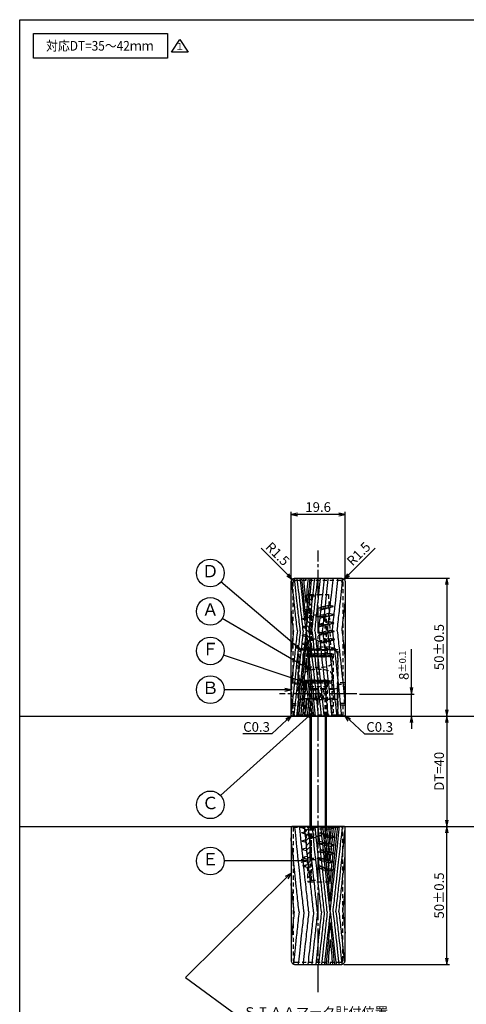
# Model space of a CAD drawing. Units: inches. Extents: x 1816 to 2623, y 139 to 699.
# Drawn here: x 1816 to 1977, y 342 to 699 of the extents above; entities that cross this region are included whole.
import ezdxf
from ezdxf import colors
from ezdxf.entities.mleader import LeaderData, LeaderLine
from ezdxf.enums import TextEntityAlignment as Align
from ezdxf.math import Vec2, Vec3

# ---------------------------------------------------------------- set-up
doc = ezdxf.new("R2010")
doc.units = ezdxf.units.IN
doc.header["$MEASUREMENT"] = 0
doc.linetypes.add('CENS', pattern=[13, 10, -1, 1, -1])
doc.linetypes.add('HIDS', pattern=[2.5, 1.5, -1])
for name, color, linetype in [('01-下書線', 251, 'Continuous'), ('02-実線-1', 7, 'Continuous'), ('03-細線', 1, 'Continuous'), ('04-破線-1', 5, 'HIDS'), ('06-中心線', 1, 'CENS'), ('09-文字', 4, 'Continuous'), ('10-寸法', 3, 'Continuous'), ('11-ﾈｼﾞ関連', 7, 'Continuous'), ('図枠', 7, 'Continuous')]:
    doc.layers.add(name, color=color, linetype=linetype)
doc.styles.add('STD', font='TXT.shx', dxfattribs={"bigfont": 'bigfont.shx'})
doc.dimstyles.new('1：1', dxfattribs={"dimtxt": 3.5, "dimasz": 2.3, "dimexe": 1, "dimexo": 1, "dimgap": 1, "dimtad": 3, "dimdsep": 46, "dimtxsty": 'STD', "dimblk1": 'ARRI', "dimblk2": 'ARRI', "dimsah": 1, "dimcen": 0, "dimclrd": 3, "dimclre": 3, "dimclrt": 4, "dimadec": 0, "dimazin": 0, "dimtfac": 0.7, "dimtmove": 0, "dimatfit": 0, "dimldrblk": 'ARRI', "dimfxl": 1, "dimtvp": 1, "dimtolj": 1, "dimtzin": 0, "dimarcsym": 0})
doc.dimstyles.new('2：1', dxfattribs={"dimtxt": 3.5, "dimasz": 2.3, "dimexe": 1, "dimexo": 1, "dimgap": 1, "dimtad": 3, "dimdsep": 46, "dimtxsty": 'STD', "dimblk1": 'ARRI', "dimblk2": 'ARRI', "dimsah": 1, "dimcen": 0, "dimclrd": 3, "dimclre": 3, "dimclrt": 4, "dimadec": 0, "dimazin": 0, "dimtfac": 0.7, "dimtmove": 0, "dimatfit": 0, "dimldrblk": 'ARRI', "dimfxl": 1, "dimtvp": 1, "dimtolj": 1, "dimtzin": 0, "dimarcsym": 0})

# ---------------------------------------------------------------- blocks, each defined once
blk = doc.blocks.new('ARRI')
at = {"color": 0, "linetype": 'ByBlock'}
for p, q in [((0, 0), (-1, 0.21)), ((-1, -0.21), (0, 0)), ((0, 0), (-1, 0))]:
    blk.add_line(p, q, dxfattribs=at)
blk = doc.blocks.new('*D153')
at = {"layer": '10-寸法', "color": 3, "lineweight": -2, "transparency": 16777216}
for p, q in [((1913.9, 495.7), (1913.9, 520.18)), ((1931.2, 519.18), (1916.2, 519.18)), ((1933.5, 495.7), (1933.5, 520.18))]:
    blk.add_line(p, q, dxfattribs=at)
at = {"layer": 'Defpoints', "color": 0, "transparency": 16777216}
for p in [(1913.9, 519.18), (1913.9, 494.7), (1933.5, 494.7)]:
    blk.add_point(p, dxfattribs=at)
at = {"layer": '10-寸法', "color": 3, "lineweight": -2, "transparency": 16777216, "xscale": 2.3, "yscale": 2.3, "zscale": 2.3, "rotation": 180}
blk.add_blockref('ARRI', (1913.9, 519.18), dxfattribs=at)
at = {"layer": '10-寸法', "color": 3, "lineweight": -2, "transparency": 16777216, "xscale": 2.3, "yscale": 2.3, "zscale": 2.3}
blk.add_blockref('ARRI', (1933.5, 519.18), dxfattribs=at)
at = {"layer": '10-寸法', "color": 4, "transparency": 16777216, "insert": (1923.7, 521.93), "char_height": 3.5, "attachment_point": 5, "style": 'STD'}
blk.add_mtext('\\A1;19.6', dxfattribs=at)
blk = doc.blocks.new('*D154')
at = {"layer": '10-寸法', "color": 3, "lineweight": -2, "transparency": 16777216}
for p, q in [((1933, 496.2), (1971.29, 496.2)), ((1970.29, 493.9), (1970.29, 448.5))]:
    blk.add_line(p, q, dxfattribs=at)
at = {"layer": 'Defpoints', "color": 0, "transparency": 16777216}
for p in [(1932, 496.2), (1970.29, 446.2), (1970.29, 446.2)]:
    blk.add_point(p, dxfattribs=at)
at = {"layer": '10-寸法', "color": 3, "lineweight": -2, "transparency": 16777216, "xscale": 2.3, "yscale": 2.3, "zscale": 2.3}
for p, rotation in [((1970.29, 496.2), 90), ((1970.29, 446.2), 270)]:
    blk.add_blockref('ARRI', p, dxfattribs=dict(at, rotation=rotation))
at = {"layer": '10-寸法', "color": 4, "transparency": 16777216, "insert": (1967.54, 471.2), "char_height": 3.5, "attachment_point": 5, "rotation": 90, "style": 'STD'}
blk.add_mtext('\\A1;50±0.5', dxfattribs=at)
blk = doc.blocks.new('A$Ccfcecc8d')
at = {"layer": '11-ﾈｼﾞ関連', "color": 5, "linetype": 'HIDS'}
for p, q in [((-3.38, 0.28), (-2.88, 0.78)), ((-3.38, 0.28), (-3.38, -11.97)), ((2.62, 0.28), (-3.38, 0.28)), ((2.12, 0.78), (-2.88, 0.78)), ((-2.88, 0.78), (-2.88, -13.97)), ((2.12, 0.78), (2.62, 0.28)), ((2.12, -13.97), (2.12, 0.78)), ((2.62, -11.97), (2.62, 0.28)), ((-5.63, -14.22), (-5.48, -15.95)), ((4.87, -14.22), (-5.63, -14.22)), ((-5.39, -13.72), (-5.39, -13.22)), ((4.62, -13.22), (-5.38, -13.22)), ((4.62, -13.72), (-5.38, -13.72)), ((-5.38, -13.72), (-3.58, -14.22)), ((-3.33, -14.22), (-5.08, -13.72)), ((-3.08, -14.22), (-4.72, -13.72)), ((-2.81, -14.22), (-4.38, -13.72)), ((-2.58, -14.22), (-3.98, -13.72)), ((-2.38, -14.22), (-3.68, -13.72)), ((-3.63, -13.22), (-3.63, -11.72)), ((2.82, -14.22), (-3.58, -14.22)), ((-3.38, -11.97), (-2.88, -13.97)), ((2.62, -11.97), (-3.38, -11.97)), ((-2.18, -14.22), (-3.38, -13.72)), ((-2.03, -14.22), (-3.08, -13.72)), ((-1.88, -14.22), (-2.78, -13.72)), ((-1.74, -14.22), (-2.58, -13.72)), ((-1.61, -14.22), (-2.33, -13.72)), ((-1.48, -14.22), (-2.15, -13.72)), ((-1.38, -14.22), (-1.98, -13.72)), ((-1.28, -14.22), (-1.82, -13.72)), ((-1.18, -14.22), (-1.68, -13.72)), ((-1.08, -14.22), (-1.51, -13.72)), ((-0.98, -14.22), (-1.38, -13.72)), ((-0.88, -14.22), (-1.22, -13.72)), ((-0.78, -14.22), (-1.08, -13.72)), ((-0.68, -14.22), (-0.92, -13.72)), ((-0.58, -14.22), (-0.78, -13.72)), ((-0.48, -14.22), (-0.62, -13.72)), ((-0.38, -14.22), (-0.48, -13.72)), ((-0.38, -14.22), (-0.28, -13.72)), ((-0.38, -13.72), (-0.38, -14.22)), ((-0.28, -14.22), (-0.14, -13.72)), ((-0.18, -14.22), (0.02, -13.72)), ((-0.08, -14.22), (0.16, -13.72)), ((0.02, -14.22), (0.32, -13.72)), ((0.12, -14.22), (0.46, -13.72)), ((0.22, -14.22), (0.62, -13.72)), ((0.32, -14.22), (0.75, -13.72)), ((0.42, -14.22), (0.92, -13.72)), ((0.52, -14.22), (1.06, -13.72)), ((0.62, -14.22), (1.22, -13.72)), ((0.72, -14.22), (1.39, -13.72)), ((0.85, -14.22), (1.57, -13.72)), ((0.98, -14.22), (1.82, -13.72)), ((1.12, -14.22), (2.02, -13.72)), ((1.27, -14.22), (2.32, -13.72)), ((1.42, -14.22), (2.62, -13.72)), ((1.62, -14.22), (2.92, -13.72)), ((1.82, -14.22), (3.22, -13.72)), ((2.06, -14.22), (3.62, -13.72)), ((2.12, -13.97), (2.62, -11.97)), ((2.32, -14.22), (3.96, -13.72)), ((2.57, -14.22), (4.32, -13.72)), ((4.62, -13.72), (2.82, -14.22)), ((2.87, -11.72), (2.87, -13.22)), ((4.62, -13.72), (4.62, -13.22)), ((4.72, -15.95), (4.87, -14.22))]:
    blk.add_line(p, q, dxfattribs=at)
for centre, radius, start, end in [((-3.13, -13.97), 0.25, 270, 0), ((2.37, -13.97), 0.25, 180, 270), ((-3.58, -15.79), 1.9, 185, 254.6375), ((-0.38, -4.12), 14, 254.6375, 285.3625), ((2.83, -15.79), 1.9, 285.3625, 355)]:
    blk.add_arc(centre, radius, start, end, dxfattribs=at)
blk = doc.blocks.new('*D177')
at = {"layer": '10-寸法', "color": 3, "lineweight": -2, "transparency": 16777216}
blk.add_line((1970.29, 443.9), (1970.29, 408.5), dxfattribs=at)
at = {"layer": 'Defpoints', "color": 0, "transparency": 16777216}
for p in [(1970.29, 446.2), (1970.29, 406.2), (1970.29, 406.2)]:
    blk.add_point(p, dxfattribs=at)
at = {"layer": '10-寸法', "color": 3, "lineweight": -2, "transparency": 16777216, "xscale": 2.3, "yscale": 2.3, "zscale": 2.3}
for p, rotation in [((1970.29, 446.2), 90), ((1970.29, 406.2), 270)]:
    blk.add_blockref('ARRI', p, dxfattribs=dict(at, rotation=rotation))
at = {"layer": '10-寸法', "color": 4, "transparency": 16777216, "insert": (1967.54, 426.2), "char_height": 3.5, "attachment_point": 5, "rotation": 90, "style": 'STD'}
blk.add_mtext('\\A1;DT=40', dxfattribs=at)
blk = doc.blocks.new('*D178')
at = {"layer": '10-寸法', "color": 3, "lineweight": -2, "transparency": 16777216}
for p, q in [((1957.52, 456.5), (1957.52, 470.43)), ((1938.7, 454.2), (1958.52, 454.2)), ((1957.52, 446.2), (1957.52, 454.2)), ((1957.52, 443.9), (1957.52, 441.6))]:
    blk.add_line(p, q, dxfattribs=at)
at = {"layer": 'Defpoints', "color": 0, "transparency": 16777216}
for p in [(1937.7, 454.2), (1957.52, 446.2), (1957.52, 446.2)]:
    blk.add_point(p, dxfattribs=at)
at = {"layer": '10-寸法', "color": 3, "lineweight": -2, "transparency": 16777216, "xscale": 2.3, "yscale": 2.3, "zscale": 2.3}
for p, rotation in [((1957.52, 454.2), 270), ((1957.52, 446.2), 90)]:
    blk.add_blockref('ARRI', p, dxfattribs=dict(at, rotation=rotation))
at = {"layer": '10-寸法', "color": 4, "transparency": 16777216, "insert": (1954.77, 464.62), "char_height": 3.5, "attachment_point": 5, "rotation": 90, "style": 'STD'}
blk.add_mtext('\\A1;8{\\H2.45;±0.1}', dxfattribs=at)
blk = doc.blocks.new('*D159')
at = {"layer": '10-寸法', "color": 3, "lineweight": -2, "transparency": 16777216}
for p, q in [((1970.29, 358.5), (1970.29, 403.9)), ((1933, 356.2), (1971.29, 356.2))]:
    blk.add_line(p, q, dxfattribs=at)
at = {"layer": 'Defpoints', "color": 0, "transparency": 16777216}
for p in [(1970.29, 406.2), (1970.29, 406.2), (1932, 356.2)]:
    blk.add_point(p, dxfattribs=at)
at = {"layer": '10-寸法', "color": 3, "lineweight": -2, "transparency": 16777216, "xscale": 2.3, "yscale": 2.3, "zscale": 2.3}
for p, rotation in [((1970.29, 406.2), 90), ((1970.29, 356.2), 270)]:
    blk.add_blockref('ARRI', p, dxfattribs=dict(at, rotation=rotation))
at = {"layer": '10-寸法', "color": 4, "transparency": 16777216, "insert": (1967.54, 381.2), "char_height": 3.5, "attachment_point": 5, "rotation": 90, "style": 'STD'}
blk.add_mtext('\\A1;50±0.5', dxfattribs=at)
blk = doc.blocks.new('A$Cae43e046')
at = {"layer": '02-実線-1', "color": 5, "linetype": 'HIDS'}
for p, q in [((-5.6, 1.45), (5.4, 1.45)), ((-7.1, -0.05), (-7.1, -22.05)), ((-5.6, -0.05), (5.4, -0.05)), ((-5.6, -0.05), (-5.6, -22.05)), ((5.4, -0.05), (5.4, -22.05)), ((6.9, -0.05), (6.9, -22.05)), ((-7.1, -22.05), (-5.6, -22.05)), ((5.4, -22.05), (6.9, -22.05))]:
    blk.add_line(p, q, dxfattribs=at)
for centre, start, end in [((-5.6, -0.05), 90, 180), ((5.4, -0.05), 0, 90)]:
    blk.add_arc(centre, 1.5, start, end, dxfattribs=at)
blk = doc.blocks.new('A$Cb56439c5')
at = {"layer": '02-実線-1', "color": 5, "linetype": 'HIDS'}
blk.add_lwpolyline([(-4.44, 0.11), (4.56, 0.11), (5.06, -0.39), (5.06, -11.89), (-4.94, -11.89), (-4.94, -0.39)], close=True, dxfattribs=at)
at = {"layer": '11-ﾈｼﾞ関連', "color": 5, "linetype": 'HIDS'}
for p, q in [((-3.19, -11.89), (-3.19, 0.11)), ((3.31, 0.11), (3.31, -11.89))]:
    blk.add_line(p, q, dxfattribs=at)
blk = doc.blocks.new('A$C71a9bbdb')
at = {"layer": '11-ﾈｼﾞ関連', "color": 5, "linetype": 'HIDS'}
for p, q in [((-4.76, 3.82), (-4.92, 2.08)), ((5.58, 2.08), (5.43, 3.82)), ((-4.92, 2.08), (5.58, 2.08)), ((-4.67, 1.58), (-2.87, 2.08)), ((-4.67, 1.58), (-4.67, 1.08)), ((-4.67, 1.58), (5.33, 1.58)), ((-4.67, 1.08), (5.33, 1.08)), ((-2.62, 2.08), (-4.37, 1.58)), ((-2.37, 2.08), (-4, 1.58)), ((-2.1, 2.08), (-3.67, 1.58)), ((-1.87, 2.08), (-3.27, 1.58)), ((-1.67, 2.08), (-2.97, 1.58)), ((-2.87, 2.08), (3.53, 2.08)), ((-1.47, 2.08), (-2.67, 1.58)), ((-2.17, 1.83), (-2.67, -0.17)), ((-1.32, 2.08), (-2.37, 1.58)), ((-2.17, 1.83), (-2.17, -10.92)), ((-1.17, 2.08), (-2.07, 1.58)), ((-1.02, 2.08), (-1.87, 1.58)), ((-0.89, 2.08), (-1.61, 1.58)), ((-0.77, 2.08), (-1.43, 1.58)), ((-0.67, 2.08), (-1.27, 1.58)), ((-0.57, 2.08), (-1.1, 1.58)), ((-0.47, 2.08), (-0.97, 1.58)), ((-0.37, 2.08), (-0.8, 1.58)), ((-0.27, 2.08), (-0.67, 1.58)), ((-0.17, 2.08), (-0.5, 1.58)), ((-0.07, 2.08), (-0.37, 1.58)), ((0.03, 2.08), (-0.21, 1.58)), ((0.13, 2.08), (-0.07, 1.58)), ((0.23, 2.08), (0.09, 1.58)), ((0.33, 2.08), (0.23, 1.58)), ((0.33, 2.08), (0.43, 1.58)), ((0.33, 1.58), (0.33, 2.08)), ((0.43, 2.08), (0.58, 1.58)), ((0.53, 2.08), (0.73, 1.58)), ((0.63, 2.08), (0.88, 1.58)), ((0.73, 2.08), (1.03, 1.58)), ((0.83, 2.08), (1.17, 1.58)), ((0.93, 2.08), (1.33, 1.58)), ((1.03, 2.08), (1.47, 1.58)), ((1.13, 2.08), (1.63, 1.58)), ((1.23, 2.08), (1.77, 1.58)), ((1.33, 2.08), (1.93, 1.58)), ((1.43, 2.08), (2.1, 1.58)), ((1.56, 2.08), (2.28, 1.58)), ((1.69, 2.08), (2.53, 1.58)), ((1.83, 2.08), (2.73, 1.58)), ((1.98, 2.08), (3.03, 1.58)), ((2.13, 2.08), (3.33, 1.58)), ((2.33, 2.08), (3.63, 1.58)), ((2.53, 2.08), (3.93, 1.58)), ((2.77, 2.08), (4.33, 1.58)), ((3.33, -0.17), (2.83, 1.83)), ((2.83, -10.92), (2.83, 1.83)), ((3.03, 2.08), (4.67, 1.58)), ((3.29, 2.08), (5.03, 1.58)), ((5.33, 1.58), (3.53, 2.08)), ((5.33, 1.08), (5.33, 1.58)), ((-2.67, -0.17), (-2.67, -10.92)), ((-2.67, -0.17), (3.33, -0.17)), ((3.33, -10.92), (3.33, -0.17)), ((-2.67, -10.92), (3.33, -10.92))]:
    blk.add_line(p, q, dxfattribs=at)
for centre, radius, start, end in [((-2.87, 3.65), 1.9, 105.3625, 175), ((0.33, -8.02), 14, 74.6375, 105.3625), ((3.54, 3.65), 1.9, 5, 74.6375), ((-2.42, 1.83), 0.25, 0, 90), ((3.08, 1.83), 0.25, 90, 180)]:
    blk.add_arc(centre, radius, start, end, dxfattribs=at)
blk = doc.blocks.new('A$C574f2023')
at = {"layer": '11-ﾈｼﾞ関連', "color": 5, "linetype": 'HIDS'}
for p, q in [((-3.63, 8.48), (-3.45, 8.78)), ((-3.63, 5.98), (-3.63, 8.48)), ((3.37, 8.48), (-3.63, 8.48)), ((-3.45, 8.78), (3.2, 8.78)), ((3.2, 8.78), (3.37, 8.48)), ((3.37, 8.48), (3.37, 5.98)), ((3.37, 5.98), (-3.63, 5.98)), ((-2.13, 0.78), (-2.13, 5.78)), ((-2.13, 5.78), (-1.78, 4.38)), ((-2.13, 4.38), (1.87, 4.38)), ((-1.78, 4.38), (-1.78, 0.43)), ((1.87, 5.78), (1.52, 4.38)), ((1.52, 4.38), (1.52, 0.43)), ((1.87, 5.78), (1.87, 0.78)), ((-2.13, 0.78), (-1.33, -0.02)), ((-2.13, 0.78), (1.87, 0.78)), ((1.87, 0.78), (1.07, -0.02)), ((1.07, -0.02), (-1.33, -0.02))]:
    blk.add_line(p, q, dxfattribs=at)
for centre, start, end in [((-2.33, 5.78), 0, 90), ((2.07, 5.78), 90, 180)]:
    blk.add_arc(centre, 0.2, start, end, dxfattribs=at)
blk = doc.blocks.new('A$C46849888')
at = {"layer": '03-細線', "color": 1, "linetype": 'Continuous'}
for points, knots in [([(-8.09, 4.09), (-8.21, 5.16), (-8.33, 6.18), (-8.69, 9.37), (-8.92, 11.4), (-9.53, 16.85), (-9.87, 19.86), (-10.15, 22.44)], [0.122845, 0.122845, 0.122845, 0.122845, 1.231426, 1.231426, 3.694277, 3.694277, 8.376451, 8.376451, 8.376451, 8.376451]), ([(-7.04, 4.09), (-7.16, 5.2), (-7.28, 6.26), (-7.65, 9.49), (-7.87, 11.52), (-8.51, 17.15), (-8.86, 20.29), (-9.16, 23.02), (-9.17, 23.08), (-9.17, 23.14)], [0.081798, 0.081798, 0.081798, 0.081798, 1.231529, 1.231529, 3.694587, 3.694587, 8.620703, 8.620703, 8.730153, 8.730153, 8.730153, 8.730153]), ([(-5.98, 4.09), (-6.11, 5.24), (-6.23, 6.34), (-6.6, 9.61), (-6.83, 11.64), (-7.46, 17.27), (-7.82, 20.41), (-8.11, 23.11), (-8.12, 23.14), (-8.12, 23.17)], [0.04085, 0.04085, 0.04085, 0.04085, 1.231632, 1.231632, 3.694897, 3.694897, 8.621425, 8.621425, 8.677973, 8.677973, 8.677973, 8.677973]), ([(-3.87, 4.09), (-3.74, 5.24), (-3.62, 6.35), (-3.26, 9.62), (-3.03, 11.65), (-2.41, 17.31), (-2.07, 20.47), (-1.78, 23.17), (-1.78, 23.17), (-1.78, 23.17)], [0.040789, 0.040789, 0.040789, 0.040789, 1.257182, 1.257182, 3.771547, 3.771547, 8.800276, 8.800276, 8.801711, 8.801711, 8.801711, 8.801711]), ([(-2.81, 4.09), (-2.69, 5.2), (-2.57, 6.27), (-2.21, 9.5), (-1.99, 11.54), (-1.37, 17.19), (-1.03, 20.35), (-0.74, 23.09), (-0.73, 23.13), (-0.73, 23.17)], [0.081668, 0.081668, 0.081668, 0.081668, 1.257027, 1.257027, 3.771081, 3.771081, 8.799189, 8.799189, 8.871059, 8.871059, 8.871059, 8.871059]), ([(-1.75, 4.09), (-1.64, 5.16), (-1.52, 6.19), (-1.17, 9.39), (-0.94, 11.42), (-0.33, 17.08), (0.02, 20.24), (0.31, 23.02), (0.32, 23.09), (0.33, 23.17)], [0.122637, 0.122637, 0.122637, 0.122637, 1.256872, 1.256872, 3.770615, 3.770615, 8.798103, 8.798103, 8.940675, 8.940675, 8.940675, 8.940675]), ([(-0.35, 4.09), (-0.23, 5.1), (-0.13, 6.08), (0.22, 9.23), (0.45, 11.27), (1.07, 16.92), (1.41, 20.09), (1.71, 22.92), (1.72, 23.04), (1.74, 23.17)], [0.177406, 0.177406, 0.177406, 0.177406, 1.256665, 1.256665, 3.769994, 3.769994, 8.796652, 8.796652, 9.033915, 9.033915, 9.033915, 9.033915]), ([(1.06, 4.09), (1.17, 5.05), (1.27, 5.98), (1.61, 9.08), (1.84, 11.12), (2.46, 16.77), (2.8, 19.93), (3.11, 22.82), (3.13, 22.99), (3.14, 23.17)], [0.232338, 0.232338, 0.232338, 0.232338, 1.256458, 1.256458, 3.769374, 3.769374, 8.795205, 8.795205, 9.127636, 9.127636, 9.127636, 9.127636]), ([(2.82, 4.09), (2.92, 4.98), (3.02, 5.84), (3.35, 8.89), (3.58, 10.92), (4.2, 16.58), (4.54, 19.74), (4.85, 22.69), (4.88, 22.93), (4.9, 23.17)], [0.301234, 0.301234, 0.301234, 0.301234, 1.256199, 1.256199, 3.768598, 3.768598, 8.793395, 8.793395, 9.245469, 9.245469, 9.245469, 9.245469]), ([(4.58, 4.09), (4.68, 4.91), (4.76, 5.71), (5.09, 8.69), (5.32, 10.73), (5.94, 16.39), (6.28, 19.55), (6.6, 22.57), (6.63, 22.87), (6.66, 23.17)], [0.370389, 0.370389, 0.370389, 0.370389, 1.255941, 1.255941, 3.767824, 3.767824, 8.791589, 8.791589, 9.364065, 9.364065, 9.364065, 9.364065]), ([(6.35, 4.09), (6.47, 5.19), (6.58, 6.24), (6.93, 9.42), (7.15, 11.41), (7.76, 16.93), (8.09, 20.02), (8.38, 22.78), (8.39, 22.89), (8.41, 23.01)], [0.439804, 0.439804, 0.439804, 0.439804, 1.625981, 1.625981, 4.137166, 4.137166, 9.159534, 9.159534, 9.379542, 9.379542, 9.379542, 9.379542]), ([(8.11, 4.09), (8.22, 5.12), (8.33, 6.11), (8.67, 9.22), (8.89, 11.21), (9.14, 13.49), (9.19, 13.91), (9.23, 14.32)], [0.509483, 0.509483, 0.509483, 0.509483, 1.625721, 1.625721, 4.136384, 4.136384, 4.723325, 4.723325, 4.723325, 4.723325]), ([(-9.5, 4.09), (-9.62, 5.1), (-9.73, 6.07), (-10.02, 8.7), (-10.2, 10.29), (-10.37, 11.78)], [0.17773, 0.17773, 0.17773, 0.17773, 1.231288, 1.231288, 3.117918, 3.117918, 3.117918, 3.117918]), ([(-9.5, 4.09), (-9.62, 3.09), (-9.73, 2.12), (-10.02, -0.51), (-10.2, -2.1), (-10.37, -3.59)], [0.17773, 0.17773, 0.17773, 0.17773, 1.231288, 1.231288, 3.11704, 3.11704, 3.11704, 3.11704]), ([(-8.09, 4.09), (-8.21, 3.03), (-8.33, 2.01), (-8.69, -1.18), (-8.92, -3.21), (-9.55, -8.84), (-9.9, -11.98), (-10.26, -15.19), (-10.31, -15.7), (-10.37, -16.2)], [0.122845, 0.122845, 0.122845, 0.122845, 1.231426, 1.231426, 3.694277, 3.694277, 8.61998, 8.61998, 9.602244, 9.602244, 9.602244, 9.602244]), ([(-7.04, 4.09), (-7.16, 2.99), (-7.28, 1.93), (-7.65, -1.3), (-7.88, -3.33), (-8.51, -8.96), (-8.86, -12.1), (-9.72, -19.88), (-10.09, -23.28), (-10.37, -25.97)], [0.081798, 0.081798, 0.081798, 0.081798, 1.231529, 1.231529, 3.694587, 3.694587, 8.620703, 8.620703, 18.050576, 18.050576, 18.050576, 18.050576]), ([(-5.98, 4.09), (-6.11, 2.95), (-6.23, 1.84), (-6.6, -1.42), (-6.83, -3.45), (-7.46, -9.08), (-7.82, -12.22), (-8.7, -20.23), (-9.08, -23.69), (-9.38, -26.57), (-9.39, -26.7), (-9.4, -26.83)], [0.04085, 0.04085, 0.04085, 0.04085, 1.231632, 1.231632, 3.694897, 3.694897, 8.621425, 8.621425, 18.474483, 18.474483, 18.956258, 18.956258, 18.956258, 18.956258]), ([(-3.87, 4.09), (-3.74, 2.95), (-3.62, 1.84), (-3.26, -1.43), (-3.03, -3.47), (-2.41, -9.12), (-2.07, -12.28), (-1.21, -20.37), (-0.85, -23.91), (-0.58, -26.76), (-0.57, -26.8), (-0.57, -26.83)], [0.040789, 0.040789, 0.040789, 0.040789, 1.257182, 1.257182, 3.771547, 3.771547, 8.800276, 8.800276, 18.857734, 18.857734, 18.992318, 18.992318, 18.992318, 18.992318]), ([(-2.81, 4.09), (-2.69, 2.99), (-2.57, 1.92), (-2.21, -1.31), (-1.99, -3.35), (-1.37, -9), (-1.03, -12.16), (-0.17, -20.26), (0.19, -23.8), (0.47, -26.69), (0.48, -26.76), (0.49, -26.83)], [0.081668, 0.081668, 0.081668, 0.081668, 1.257027, 1.257027, 3.771081, 3.771081, 8.799189, 8.799189, 18.855405, 18.855405, 19.113089, 19.113089, 19.113089, 19.113089]), ([(-1.75, 4.09), (-1.64, 3.03), (-1.52, 2), (-1.17, -1.2), (-0.95, -3.23), (-0.33, -8.89), (0.02, -12.05), (0.88, -20.15), (1.24, -23.69), (1.52, -26.62), (1.53, -26.73), (1.54, -26.83)], [0.122637, 0.122637, 0.122637, 0.122637, 1.256872, 1.256872, 3.770615, 3.770615, 8.798103, 8.798103, 18.853077, 18.853077, 19.234209, 19.234209, 19.234209, 19.234209]), ([(-0.35, 4.09), (-0.23, 3.08), (-0.13, 2.11), (0.22, -1.05), (0.45, -3.08), (1.06, -8.73), (1.41, -11.9), (2.27, -20), (2.63, -23.55), (2.92, -26.53), (2.93, -26.68), (2.95, -26.83)], [0.177406, 0.177406, 0.177406, 0.177406, 1.256665, 1.256665, 3.769994, 3.769994, 8.796652, 8.796652, 18.849969, 18.849969, 19.396231, 19.396231, 19.396231, 19.396231]), ([(1.06, 4.09), (1.17, 3.14), (1.27, 2.21), (1.61, -0.89), (1.84, -2.93), (2.46, -8.58), (2.8, -11.75), (3.66, -19.85), (4.02, -23.41), (4.32, -26.44), (4.33, -26.64), (4.35, -26.83)], [0.232338, 0.232338, 0.232338, 0.232338, 1.256458, 1.256458, 3.769374, 3.769374, 8.795205, 8.795205, 18.846869, 18.846869, 19.558838, 19.558838, 19.558838, 19.558838]), ([(2.82, 4.09), (2.92, 3.21), (3.02, 2.34), (3.35, -0.7), (3.58, -2.73), (4.2, -8.39), (4.54, -11.56), (5.4, -19.67), (5.76, -23.23), (6.06, -26.33), (6.09, -26.58), (6.11, -26.83)], [0.301234, 0.301234, 0.301234, 0.301234, 1.256199, 1.256199, 3.768598, 3.768598, 8.793395, 8.793395, 18.84299, 18.84299, 19.762889, 19.762889, 19.762889, 19.762889]), ([(4.58, 4.09), (4.68, 3.27), (4.76, 2.48), (5.09, -0.51), (5.32, -2.54), (5.94, -8.2), (6.28, -11.37), (7.14, -19.48), (7.51, -23.05), (7.81, -26.22), (7.84, -26.53), (7.87, -26.83)], [0.370389, 0.370389, 0.370389, 0.370389, 1.255941, 1.255941, 3.767824, 3.767824, 8.791589, 8.791589, 18.839119, 18.839119, 19.967785, 19.967785, 19.967785, 19.967785]), ([(6.35, 4.09), (6.47, 3), (6.58, 1.95), (6.93, -1.23), (7.15, -3.22), (7.75, -8.74), (8.09, -11.83), (8.73, -17.89), (9.01, -20.56), (9.23, -22.77)], [0.439804, 0.439804, 0.439804, 0.439804, 1.625981, 1.625981, 4.137166, 4.137166, 9.159534, 9.159534, 15.663494, 15.663494, 15.663494, 15.663494]), ([(8.11, 4.09), (8.22, 3.07), (8.33, 2.08), (8.67, -1.04), (8.89, -3.03), (9.14, -5.3), (9.19, -5.72), (9.23, -6.14)], [0.509483, 0.509483, 0.509483, 0.509483, 1.625721, 1.625721, 4.136384, 4.136384, 4.724678, 4.724678, 4.724678, 4.724678])]:
    blk.add_open_spline(points, degree=3, knots=knots, dxfattribs=at)
for points in [[(-4.92, 4.09), (-5.86, 12.4), (-6.55, 18.5), (-7.06, 23.17)], [(-4.92, 7.97), (-5.56, 14.32), (-6.05, 19.23), (-6.45, 23.17)], [(-4.92, 14.07), (-5.25, 17.58), (-5.53, 20.56), (-5.78, 23.17)], [(-4.92, 22.35), (-4.95, 22.62), (-4.98, 22.89), (-5.01, 23.17)], [(-4.92, 22.35), (-4.9, 22.62), (-4.87, 22.89), (-4.84, 23.17)], [(-4.92, 14.07), (-4.61, 17.56), (-4.34, 20.55), (-4.1, 23.17)], [(-4.92, 7.97), (-4.31, 14.29), (-3.83, 19.21), (-3.45, 23.17)], [(-4.92, 4.09), (-4.01, 12.35), (-3.34, 18.46), (-2.84, 23.17)], [(-4.92, 4.09), (-6.98, -14.07), (-7.81, -21.69), (-8.35, -26.83)], [(-4.92, 4.09), (-2.95, -13.75), (-2.13, -21.57), (-1.62, -26.83)], [(-4.92, 0.22), (-6.43, -14.86), (-7.14, -21.84), (-7.65, -26.83)], [(-4.92, 0.22), (-3.48, -14.62), (-2.8, -21.74), (-2.32, -26.83)], [(-4.92, -5.88), (-5.89, -16.28), (-6.48, -22.14), (-6.95, -26.83)], [(-4.92, -5.88), (-4.01, -16.13), (-3.46, -22.08), (-3.02, -26.83)], [(-4.92, -14.16), (-5.37, -18.38), (-5.81, -22.61), (-6.24, -26.83)], [(-4.92, -14.16), (-4.52, -18.38), (-4.12, -22.61), (-3.73, -26.83)], [(-4.92, -20.83), (-5.09, -22.83), (-5.27, -24.83), (-5.44, -26.83)], [(-4.92, -20.83), (-4.77, -22.83), (-4.63, -24.83), (-4.48, -26.83)]]:
    blk.add_open_spline(points, degree=3, dxfattribs=at)
blk = doc.blocks.new('*D175')
at = {"layer": '10-寸法', "color": 3, "lineweight": -2, "transparency": 16777216}
for p, q in [((1934.69, 497.39), (1944.33, 507.03)), ((1932, 494.7), (1933.06, 495.76))]:
    blk.add_line(p, q, dxfattribs=at)
at = {"layer": 'Defpoints', "color": 0, "transparency": 16777216}
for p in [(1932, 494.7), (1933.06, 495.76)]:
    blk.add_point(p, dxfattribs=at)
at = {"layer": '10-寸法', "color": 3, "lineweight": -2, "transparency": 16777216, "xscale": 2.3, "yscale": 2.3, "zscale": 2.3, "rotation": 224.9999999999938}
blk.add_blockref('ARRI', (1933.06, 495.76), dxfattribs=at)
at = {"layer": '10-寸法', "color": 4, "transparency": 16777216, "insert": (1938.37, 504.97), "char_height": 3.5, "attachment_point": 5, "rotation": 45, "style": 'STD'}
blk.add_mtext('\\A1;R1.5', dxfattribs=at)
blk = doc.blocks.new('*D176')
at = {"layer": '10-寸法', "color": 3, "lineweight": -2, "transparency": 16777216}
for p, q in [((1912.71, 497.39), (1903.07, 507.03)), ((1915.4, 494.7), (1914.34, 495.76))]:
    blk.add_line(p, q, dxfattribs=at)
at = {"layer": 'Defpoints', "color": 0, "transparency": 16777216}
for p in [(1914.34, 495.76), (1915.4, 494.7)]:
    blk.add_point(p, dxfattribs=at)
at = {"layer": '10-寸法', "color": 3, "lineweight": -2, "transparency": 16777216, "xscale": 2.3, "yscale": 2.3, "zscale": 2.3, "rotation": 314.9999999999847}
blk.add_blockref('ARRI', (1914.34, 495.76), dxfattribs=at)
at = {"layer": '10-寸法', "color": 4, "transparency": 16777216, "insert": (1909.02, 504.97), "char_height": 3.5, "attachment_point": 5, "rotation": 315, "style": 'STD'}
blk.add_mtext('\\A1;R1.5', dxfattribs=at)
blk = doc.blocks.new('_Open30')
at = {"color": 0, "linetype": 'ByBlock', "lineweight": -2}
for p, q in [((-1, 0.27), (0, 0)), ((0, 0), (-1, -0.27)), ((0, 0), (-1, 0))]:
    blk.add_line(p, q, dxfattribs=at)
blk = doc.blocks.new('A$C558c5dde')
at = {"layer": '11-ﾈｼﾞ関連', "linetype": 'HIDS'}
h = blk.add_hatch(dxfattribs=at)
h.set_pattern_fill('ANSI31', color=5, scale=10)
h.set_pattern_definition([(45, (-1657.6463, -718.7886), (-0.8838835, 0.8838835), [])])
h.paths.add_polyline_path([(12.17, 2.37), (11.78, 3.81, 0.767327), (11.59, 3.81), (11.21, 2.4), (9.17, 2.48), (8.78, 3.93, 0.767327), (8.59, 3.93), (8.21, 2.52), (6.17, 2.6), (5.78, 4.05, 0.767327), (5.59, 4.05), (5.21, 2.64), (3.17, 2.72), (2.78, 4.17, 0.767327), (2.59, 4.17), (2.21, 2.76), (0.17, 2.84), (0.15, 2.9), (-0.22, 4.28, 0.339454), (-0.31, 4.36, 0.339454), (-0.41, 4.28), (-0.79, 2.88), (-1.63, 2.91), (-2.26, 4.66), (-2.56, 4.66), (-2.56, 2.17), (-2.26, 1.87), (0.94, 1.87), (0.94, 1.41), (17.44, 1.41), (17.44, 2.16)])
h.paths.add_polyline_path([(17.44, 1.37), (17.44, 1.41), (0.94, 1.41), (1.48, 0.87), (16.94, 0.87)])
at = {"layer": '11-ﾈｼﾞ関連', "color": 5, "linetype": 'HIDS'}
for p, q in [((-2.56, 4.66), (-2.56, 1.87)), ((-2.56, 4.66), (-2.26, 4.66)), ((-2.26, 4.66), (-1.63, 2.91)), ((-0.41, 4.28), (-0.79, 2.88)), ((-0.22, 4.28), (0.15, 2.9)), ((2.59, 4.17), (2.21, 2.76)), ((2.78, 4.17), (3.17, 2.72)), ((5.59, 4.05), (5.21, 2.64)), ((5.78, 4.05), (6.17, 2.6)), ((8.59, 3.93), (8.21, 2.52)), ((8.78, 3.93), (9.17, 2.48)), ((11.59, 3.81), (11.21, 2.4)), ((11.78, 3.81), (12.17, 2.37)), ((-2.56, 2.17), (-2.26, 1.87)), ((-2.26, 1.87), (-2.56, 1.87)), ((-2.56, 0.14), (-2.56, 1.87)), ((-2.56, 0.14), (0.94, 0.14)), ((-2.56, -1.59), (-2.56, 0.14)), ((0.94, 1.87), (-2.26, 1.87)), ((-2.26, 1.87), (-2.26, -1.59)), ((-1.63, 2.91), (-0.79, 2.88)), ((0.15, 2.9), (0.17, 2.84)), ((0.17, 2.84), (2.21, 2.76)), ((0.94, 1.87), (0.94, 1.41)), ((0.94, 1.41), (0.94, -1.59)), ((0.94, 1.41), (1.48, 0.87)), ((0.94, 1.41), (17.44, 1.41)), ((16.94, 0.87), (1.48, 0.87)), ((1.48, 0.87), (1.48, -1.59)), ((3.17, 2.72), (5.21, 2.64)), ((6.17, 2.6), (8.21, 2.52)), ((9.17, 2.48), (11.21, 2.4)), ((12.17, 2.37), (17.44, 2.16)), ((17.44, 1.37), (16.94, 0.87)), ((16.94, 0.87), (16.94, -1.59)), ((17.44, 2.16), (17.44, 1.37)), ((17.44, 1.37), (17.44, -1.59)), ((-2.56, -7.84), (-2.56, -1.59)), ((-2.26, -7.84), (-2.26, -1.59)), ((-1.63, -6.09), (-1.63, -1.59)), ((0.15, -3.79), (-0.41, -1.59)), ((0.38, -3.62), (-0.41, -1.59)), ((0.55, -1.59), (1.11, -3.79)), ((0.57, -1.59), (0.57, -3.58)), ((3.39, -3.62), (2.59, -1.59)), ((2.6, -1.61), (3.15, -3.71)), ((3.56, -1.59), (3.58, -3.58)), ((3.56, -1.61), (4.11, -3.71)), ((6.39, -3.62), (5.59, -1.59)), ((6.14, -3.64), (5.6, -1.61)), ((7.11, -3.64), (6.56, -1.61)), ((6.57, -1.59), (6.59, -3.58)), ((9.14, -3.56), (8.6, -1.61)), ((9.4, -3.62), (8.6, -1.61)), ((9.71, -5.64), (9.14, -3.56)), ((10.1, -3.56), (9.56, -1.61)), ((9.57, -1.59), (9.59, -3.58)), ((10.67, -5.61), (10.1, -3.56)), ((12.13, -3.49), (11.6, -1.61)), ((12.41, -3.62), (11.6, -1.61)), ((12.13, -3.49), (12.71, -5.53)), ((13.1, -3.49), (12.56, -1.61)), ((12.57, -1.59), (12.6, -3.58)), ((13.1, -3.49), (13.67, -5.49)), ((17.44, -1.59), (17.44, -5.34)), ((-2.26, -7.84), (-1.63, -6.09)), ((0.7, -6), (-1.63, -6.09)), ((0.15, -3.79), (0.71, -6)), ((0.5, -3.68), (0.89, -5.59)), ((1.57, -5.57), (0.61, -5.6)), ((1.07, -7.27), (0.61, -5.6)), ((0.71, -6), (1.09, -7.41)), ((1.11, -3.79), (1.67, -5.96)), ((1.56, -5.57), (1.27, -7.26)), ((1.67, -5.96), (1.28, -7.41)), ((3.71, -5.88), (1.67, -5.96)), ((3.15, -3.71), (3.71, -5.88)), ((3.5, -3.68), (3.87, -5.5)), ((4.58, -5.48), (3.62, -5.51)), ((4.07, -7.15), (3.62, -5.51)), ((3.71, -5.88), (4.09, -7.29)), ((4.11, -3.71), (4.67, -5.84)), ((4.58, -5.48), (4.27, -7.14)), ((4.67, -5.84), (4.28, -7.29)), ((6.72, -5.76), (4.67, -5.84)), ((6.71, -5.76), (6.14, -3.64)), ((6.5, -3.68), (6.85, -5.41)), ((7.58, -5.39), (6.62, -5.42)), ((7.07, -7.03), (6.62, -5.42)), ((6.71, -5.76), (7.09, -7.17)), ((7.67, -5.73), (7.11, -3.64)), ((7.58, -5.39), (7.27, -7.03)), ((7.67, -5.73), (7.28, -7.17)), ((9.71, -5.64), (7.67, -5.73)), ((9.49, -3.68), (9.82, -5.33)), ((10.59, -5.3), (9.63, -5.33)), ((9.63, -5.33), (10.07, -6.92)), ((9.71, -5.64), (10.09, -7.05)), ((10.27, -6.91), (10.59, -5.3)), ((10.67, -5.61), (10.28, -7.05)), ((12.71, -5.53), (10.67, -5.61)), ((12.5, -3.68), (12.82, -5.24)), ((13.59, -5.21), (12.63, -5.24)), ((12.63, -5.24), (13.07, -6.8)), ((12.71, -5.53), (13.09, -6.94)), ((13.27, -6.79), (13.59, -5.21)), ((13.67, -5.49), (13.28, -6.94)), ((17.44, -5.34), (13.67, -5.49)), ((-2.56, -7.84), (-2.26, -7.84))]:
    blk.add_line(p, q, dxfattribs=at)
for centre, start, end in [((-0.31, 4.26), 90, 165), ((-0.31, 4.26), 15, 90), ((2.69, 4.14), 15, 165), ((5.69, 4.02), 15, 165), ((8.69, 3.9), 15, 165), ((11.69, 3.79), 15, 165), ((0.47, -3.58), 201.1631, 0.027), ((3.48, -3.58), 201.3906, 0.5966), ((6.49, -3.58), 201.5522, 0.412), ((7.17, -7.01), 195.6443, 349.1374), ((9.49, -3.58), 201.7129, 0.4927), ((10.17, -6.89), 195.7371, 348.7622), ((10.19, -7.03), 195, 270), ((10.19, -7.03), 270, 345), ((12.5, -3.58), 201.8727, 0.7961), ((13.17, -6.77), 195.8225, 348.3634), ((13.19, -6.91), 195, 270), ((13.19, -6.91), 270, 345), ((1.17, -7.24), 195.4411, 350.0894), ((1.19, -7.38), 195, 270), ((1.19, -7.38), 270, 345), ((4.17, -7.13), 195.5453, 349.4908), ((4.19, -7.26), 195, 270), ((4.19, -7.26), 270, 345), ((7.19, -7.15), 195, 270), ((7.19, -7.15), 270, 345)]:
    blk.add_arc(centre, 0.1, start, end, dxfattribs=at)
blk = doc.blocks.new('A$C66a54df2')
at = {"layer": '11-ﾈｼﾞ関連', "color": 5, "linetype": 'HIDS'}
for p, q in [((-2.79, 0.11), (-2.79, -11.42)), ((-2.29, 0.11), (-2.29, -11.89)), ((2.71, -11.89), (2.71, 0.11)), ((3.21, -11.42), (3.21, 0.11)), ((-2.29, -11.89), (-2.79, -11.42)), ((-2.79, -11.42), (3.21, -11.42)), ((-2.29, -11.89), (2.71, -11.89)), ((2.71, -11.89), (3.21, -11.42))]:
    blk.add_line(p, q, dxfattribs=at)
at = {"layer": '11-ﾈｼﾞ関連'}
blk.add_point((0.21, 0.11), dxfattribs=at)
blk = doc.blocks.new('A$C67423907')
at = {"color": 1}
for p, q in [((-0.06, 0), (2.94, 4.5)), ((2.94, 4.5), (5.94, 0)), ((5.94, 0), (-0.06, 0))]:
    blk.add_line(p, q, dxfattribs=at)
at = {"color": 4, "style": 'STD'}
blk.add_text('１', height=2.55, dxfattribs=at).set_placement((2.95, 1.66), align=Align.MIDDLE)

msp = doc.modelspace()

# ---------------------------------------------------------------- linework, layer by layer
at = {"layer": '01-下書線'}
for p, q in [((1815.543, 446.204), (2622.543, 446.204)), ((1815.543, 406.204), (2622.543, 406.204))]:
    msp.add_line(p, q, dxfattribs=at)
at = {"layer": '02-実線-1'}
for points in [[(1915.399, 496.204), (1931.999, 496.204, -0.4142136), (1933.499, 494.704), (1933.499, 446.504), (1933.199, 446.204), (1914.199, 446.204), (1913.899, 446.504), (1913.899, 494.704, -0.4142136)], [(1915.399, 356.204), (1931.999, 356.204, 0.4142136), (1933.499, 357.704), (1933.499, 405.904), (1933.199, 406.204), (1914.199, 406.204), (1913.899, 405.904), (1913.899, 357.704, 0.4142136)]]:
    msp.add_lwpolyline(points, format="xyb", close=True, dxfattribs=at)
at = {"layer": '03-細線'}
msp.add_lwpolyline([(1820.543, 693.503), (1869.077, 693.503), (1869.077, 684.588), (1820.543, 684.588)], close=True, dxfattribs=at)
at = {"layer": '04-破線-1', "linetype": 'HIDS'}
for p, q in [((1916.449, 458.204), (1916.449, 470.204)), ((1930.949, 458.204), (1930.949, 470.204)), ((1914.199, 458.204), (1916.449, 458.204)), ((1933.199, 458.204), (1930.949, 458.204)), ((1914.199, 450.204), (1916.449, 450.204)), ((1916.449, 446.204), (1916.449, 450.204)), ((1930.949, 446.204), (1930.949, 450.204)), ((1933.199, 450.204), (1930.949, 450.204))]:
    msp.add_line(p, q, dxfattribs=at)
at = {"layer": '04-破線-1'}
for p, q in [((1930.949, 470.204), (1916.449, 470.204)), ((1914.699, 405.904), (1932.699, 405.904))]:
    msp.add_line(p, q, dxfattribs=at)
for points in [[(1914.699, 458.204), (1914.699, 494.704, -0.4142136), (1915.399, 495.404), (1931.999, 495.404, -0.4142136), (1932.699, 494.704), (1932.699, 458.204)], [(1914.699, 405.904), (1914.699, 357.704, 0.4142136), (1915.399, 357.004), (1931.999, 357.004, 0.4142136), (1932.699, 357.704), (1932.699, 405.904)]]:
    msp.add_lwpolyline(points, format="xyb", dxfattribs=at)
msp.add_lwpolyline([(1932.699, 450.204), (1932.699, 446.504), (1914.699, 446.504), (1914.699, 450.204)], dxfattribs=at)
for centre, start, end in [((1914.199, 458.504), 180, 270), ((1933.199, 458.504), 270, 0), ((1914.199, 449.904), 90, 180), ((1933.199, 449.904), 0, 90)]:
    msp.add_arc(centre, 0.3, start, end, dxfattribs=at)
at = {"layer": '06-中心線', "color": 1, "linetype": 'CENS'}
msp.add_line((1923.699, 346.204), (1923.699, 506.204), dxfattribs=at)
at = {"layer": '06-中心線'}
msp.add_line((1937.699, 454.204), (1909.699, 454.204), dxfattribs=at)
at = {"layer": '09-文字', "color": 3}
for centre in [(1884.632, 498.041), (1884.632, 484.122), (1884.632, 469.81), (1884.632, 455.762), (1884.632, 414.039), (1884.632, 393.706)]:
    msp.add_circle(centre, 5, dxfattribs=at)
at = {"layer": '11-ﾈｼﾞ関連', "color": 5, "linetype": 'HIDS'}
for p, q in [((1916.449, 450.204), (1916.449, 458.204)), ((1916.699, 450.204), (1916.699, 458.204)), ((1930.699, 450.204), (1930.699, 458.204)), ((1930.949, 450.204), (1930.949, 458.204)), ((1921.899, 456.204), (1925.499, 456.204)), ((1922.249, 455.854), (1925.149, 455.854)), ((1921.899, 452.204), (1925.499, 452.204)), ((1922.249, 452.554), (1925.149, 452.554))]:
    msp.add_line(p, q, dxfattribs=at)
at = {"layer": '11-ﾈｼﾞ関連', "linetype": 'Continuous'}
for p, q in [((1920.699, 446.204), (1920.699, 406.204)), ((1926.699, 406.204), (1926.699, 446.204))]:
    msp.add_line(p, q, dxfattribs=at)
at = {"layer": '11-ﾈｼﾞ関連', "color": 1, "linetype": 'Continuous'}
for p, q in [((1921.199, 446.204), (1921.199, 406.204)), ((1926.199, 446.204), (1926.199, 406.204))]:
    msp.add_line(p, q, dxfattribs=at)
at = {"layer": '図枠'}
msp.add_lwpolyline([(1815.543, 698.503), (2622.543, 698.503), (2622.543, 138.503), (1815.543, 138.503)], close=True, dxfattribs=at)

# ---------------------------------------------------------------- block references
msp.add_blockref('A$C67423907', (1870.632, 686.794))
at = {"rotation": 90}
msp.add_blockref('A$C558c5dde', (1922.108, 472.767), dxfattribs=at)
at = {"xscale": -1, "rotation": 90}
msp.add_blockref('A$C558c5dde', (1922.108, 403.641), dxfattribs=at)
at = {"layer": '01-下書線'}
for name, p in [('A$C46849888', (1924.268, 473.036)), ('A$Ccfcecc8d', (1924.081, 481.926))]:
    msp.add_blockref(name, p, dxfattribs=at)
at = {"layer": '01-下書線', "rotation": 180.0000000000031}
msp.add_blockref('A$C46849888', (1923.13, 379.371), dxfattribs=at)
at = {"layer": '10-寸法'}
for name, p in [('A$Cae43e046', (1923.795, 468.75)), ('A$C71a9bbdb', (1923.364, 457.119)), ('A$Cb56439c5', (1923.641, 458.096))]:
    msp.add_blockref(name, p, dxfattribs=at)
at = {"layer": '11-ﾈｼﾞ関連', "xscale": -1, "rotation": 90}
msp.add_blockref('A$C574f2023', (1922.682, 454.077), dxfattribs=at)
at = {"layer": '11-ﾈｼﾞ関連', "rotation": 270}
msp.add_blockref('A$C574f2023', (1924.716, 454.077), dxfattribs=at)
at = {"layer": '11-ﾈｼﾞ関連'}
msp.add_blockref('A$C66a54df2', (1923.485, 406.097), dxfattribs=at)

# ---------------------------------------------------------------- texts
at = {"layer": '09-文字', "color": 4, "linetype": 'Continuous', "style": 'STD', "width": 0.9}
msp.add_text('対応DT=35～42ｍｍ', height=3.5, dxfattribs=at).set_placement((1844.592, 689.044), align=Align.MIDDLE_CENTER)
at = {"layer": '09-文字', "color": 4, "style": 'STD'}
for s, p in [('Ｄ', (1884.632, 498.123)), ('Ａ', (1884.632, 484.204)), ('Ｆ', (1884.632, 469.893)), ('Ｂ', (1884.632, 455.845)), ('Ｃ', (1884.632, 414.122)), ('Ｅ', (1884.632, 393.788))]:
    msp.add_text(s, height=4.5, dxfattribs=at).set_placement(p, align=Align.MIDDLE)

# ---------------------------------------------------------------- dimensions: what is measured, and where the dimension line sits
at = {"layer": '10-寸法'}
dim = msp.add_linear_dim(base=(1913.899, 519.179), p1=(1933.499, 494.704), p2=(1913.899, 494.704), angle=180, dimstyle='2：1', dxfattribs=at)
dim.commit()
dim.dimension.update_dxf_attribs({"geometry": '*D153', "text_midpoint": (1923.699, 521.929)})
for center, mpoint, picture, middle in [((1915.399, 494.704), (1914.338, 495.764), '*D176', (1909.023, 504.968)), ((1931.999, 494.704), (1933.06, 495.764), '*D175', (1938.375, 504.968))]:
    dim = msp.add_radius_dim(center=center, mpoint=mpoint, dimstyle='1：1', dxfattribs=at)
    dim.commit()
    dim.dimension.update_dxf_attribs({"geometry": picture, "text_midpoint": middle})
for base, p1, p2, angle, picture, middle in [((1970.286, 446.204), (1931.999, 496.204), (1970.286, 446.204), 90, '*D154', (1967.536, 471.204)), ((1970.286, 406.204), (1931.999, 356.204), (1970.286, 406.204), 270, '*D159', (1967.536, 381.204))]:
    dim = msp.add_linear_dim(base=base, p1=p1, p2=p2, angle=angle, text='<>±0.5', dimstyle='2：1', dxfattribs=at)
    dim.commit()
    dim.dimension.update_dxf_attribs({"geometry": picture, "text_midpoint": middle})
dim = msp.add_linear_dim(base=(1957.516, 446.204), p1=(1937.699, 454.204), p2=(1957.516, 446.204), angle=90, dimstyle='1：1', override={"dimscale": 0, "dimtol": 1, "dimtp": 0.1, "dimtm": 0.1, "dimtdec": 1, "dimtix": 0, "dimtofl": 1, "dimtmove": 0, "dimatfit": 0}, dxfattribs=at)
dim.commit()
dim.dimension.update_dxf_attribs({"geometry": '*D178', "text_midpoint": (1957.516, 464.616), "dimtype": 160})
dim = msp.add_linear_dim(base=(1970.286, 406.204), p1=(1970.286, 446.204), p2=(1970.286, 406.204), angle=90, text='DT=<>', dimstyle='1：1', override={"dimscale": 0, "dimtix": 0, "dimtofl": 1, "dimtmove": 0, "dimatfit": 0}, dxfattribs=at)
dim.commit()
dim.dimension.update_dxf_attribs({"geometry": '*D177', "text_midpoint": (1967.536, 426.204)})

# ---------------------------------------------------------------- leaders
at = {"layer": '09-文字', "color": 3}
for points in [[(1917.602, 470.08), (1888.448, 494.809)], [(1921.127, 462.695), (1888.944, 481.59)], [(1918.699, 458.454), (1889.376, 468.229)], [(1913.899, 455.762), (1889.632, 455.762)], [(1921.827, 447.478), (1888.35, 417.383)], [(1919.824, 393.706), (1889.632, 393.706)]]:
    msp.add_leader(points, dimstyle='1：1', dxfattribs=at)
at = {"layer": '10-寸法'}
ml = msp.add_multileader_mtext('Standard', dxfattribs=at)
ml.set_content('C0.3', color=4, style='STD')
ml.set_leader_properties(color=3)
ml.set_arrow_properties(name='OPEN30')
ml.build(insert=Vec2(0, 0))
ml.multileader.update_dxf_attribs({"text_left_attachment_type": 6, "text_right_attachment_type": 6, "dogleg_length": 0.36, "arrow_head_size": 2.3})
ctx = ml.context
ctx.base_point, ctx.char_height, ctx.arrow_head_size, ctx.landing_gap_size, ctx.plane_origin = Vec3(1896.222, 439.816), 3.5, 2.3, 0.09, Vec3(1864.299, 446.604)
ctx.left_attachment, ctx.right_attachment, ctx.text_align_type = 6, 6, 2
notes = []
notes.append((ctx, [(0, (1, 1, 0), (1906.678, 439.816), (-1, 0), 0.36, [(0, [(1914.049, 446.354), (1906.954, 439.816)], 0, [])])]))
ctx.mtext.insert, ctx.mtext.alignment, ctx.mtext.flow_direction = Vec3(1906.228, 444.016), 3, 5
ml = msp.add_multileader_mtext('Standard', dxfattribs=at)
ml.set_content('C0.3', color=4, style='STD')
ml.set_leader_properties(color=3)
ml.set_arrow_properties(name='OPEN30')
ml.build(insert=Vec2(0, 0))
ml.multileader.update_dxf_attribs({"text_left_attachment_type": 6, "text_right_attachment_type": 6, "dogleg_length": 0.36, "arrow_head_size": 2.3})
ctx = ml.context
ctx.base_point, ctx.char_height, ctx.arrow_head_size, ctx.landing_gap_size, ctx.plane_origin = Vec3(1941.08, 439.816), 3.5, 2.3, 0.09, Vec3(1883.099, 446.604)
ctx.left_attachment, ctx.right_attachment = 6, 6
notes.append((ctx, [(0, (1, 1, 0), (1940.72, 439.816), (1, 0), 0.36, [(0, [(1933.349, 446.354), (1940.444, 439.816)], 0, [])])]))
ctx.mtext.insert, ctx.mtext.flow_direction = Vec3(1941.17, 444.016), 5
ml = msp.add_multileader_mtext('Standard', dxfattribs=at)
ml.set_content('ＳＩＡＡマーク貼付位置', color=4, style='STD')
ml.set_leader_properties(color=3)
ml.set_arrow_properties(name='OPEN30')
ml.build(insert=Vec2(0, 0))
ml.multileader.update_dxf_attribs({"text_left_attachment_type": 6, "text_right_attachment_type": 6, "dogleg_length": 0.36, "arrow_head_size": 2.3})
ctx = ml.context
ctx.base_point, ctx.char_height, ctx.arrow_head_size, ctx.landing_gap_size, ctx.plane_origin = Vec3(1896.432, 336.502), 3.5, 2.3, 0.09, Vec3(1863.899, 389.345)
ctx.left_attachment, ctx.right_attachment = 6, 6
notes.append((ctx, [(0, (1, 1, 0), (1896.072, 336.502), (1, 0), 0.36, [(0, [(1913.899, 389.345), (1875.642, 351.469)], 0, [])])]))
ctx.mtext.insert, ctx.mtext.flow_direction = Vec3(1896.522, 340.702), 5
for ctx, leaders in notes:
    for number, flags, end, landing, length, lines in leaders:
        leader = LeaderData()
        leader.index, (leader.has_last_leader_line, leader.has_dogleg_vector, leader.attachment_direction) = number, flags
        leader.last_leader_point, leader.dogleg_vector, leader.dogleg_length = Vec3(end), Vec3(landing), length
        for number, points, colour, breaks in lines:
            line = LeaderLine()
            line.index, line.vertices, line.color, line.breaks = number, Vec3.list(points), colors.encode_raw_color(colour), breaks
            leader.lines.append(line)
        ctx.leaders.append(leader)

doc.saveas('drawing.dxf')
